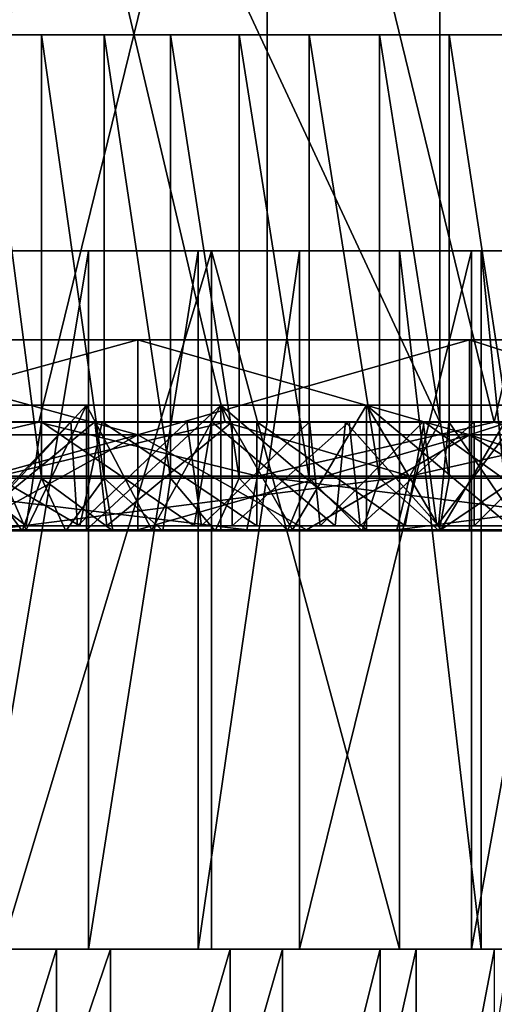
# Model space of a CAD drawing. Units: inches. Extents: x -3.34 to 3.34, y -1.3 to 1.3.
# Drawn here: x 0.42 to 0.77, y 0.17 to 0.91 of the extents above; entities that cross this region are included whole.
import ezdxf

# ---------------------------------------------------------------- set-up
doc = ezdxf.new("R2010")
doc.units = ezdxf.units.IN
doc.layers.get('0').update_dxf_attribs({"true_color": 0xc2ced6})

msp = doc.modelspace()

# ---------------------------------------------------------------- linework, layer by layer
for points in [[(0.26383, 0.60793), (0.43465, 0.60793), (0.605, 1.30323), (0.26383, 0.60793)], [(0.4103, 1.30323), (0.73382, 1.30323), (0.73382, 0.60793), (0.4103, 1.30323)], [(0.73382, 0.60793), (0.57368, 0.60793), (0.4103, 1.30323), (0.73382, 0.60793)], [(0.4103, 1.30323), (0.57368, 0.60793), (0.4103, 0.60793), (0.4103, 1.30323)], [(0.43465, 0.60793), (0.605, 0.60793), (0.605, 1.30323), (0.43465, 0.60793)], [(0.94154, 1.30323), (0.605, 1.30323), (0.77419, 0.60793), (0.94154, 1.30323)], [(0.605, 1.30323), (0.605, 0.60793), (0.77419, 0.60793), (0.605, 1.30323)], [(0.89026, 0.60793), (0.73382, 0.60793), (0.73382, 1.30323), (0.89026, 0.60793)], [(0.77419, 0.60793), (0.94154, 0.60793), (0.94154, 1.30323), (0.77419, 0.60793)], [(0.35432, 0.89711), (0.2502, 0.89711), (0.53273, 0.89711), (0.35432, 0.89711)], [(0.2502, 0.89711), (0.3202, 0.89711), (0.53273, 0.89711), (0.2502, 0.89711)], [(0.3202, 0.89711), (0.35432, 0.89711), (0.58404, 0.89711), (0.3202, 0.89711)], [(0.58404, 0.89711), (0.53273, 0.89711), (0.3202, 0.89711), (0.58404, 0.89711)], [(0.43651, 0.89711), (0.35432, 0.89711), (0.39329, 0.89711), (0.43651, 0.89711)], [(0.35432, 0.89711), (0.48326, 0.89711), (0.58404, 0.89711), (0.35432, 0.89711)], [(0.43651, 0.89711), (0.48326, 0.89711), (0.35432, 0.89711), (0.43651, 0.89711)], [(0.43651, 0.89711), (0.39329, 0.89711), (0.35432, 0.89711), (0.43651, 0.89711)], [(0.35432, 0.89711), (0.53273, 0.89711), (0.43651, 0.89711), (0.35432, 0.89711)], [(0.39329, 0.89711), (0.43651, 0.89711), (0.43651, 0.56632), (0.39329, 0.89711)], [(0.43651, 0.56632), (0.39329, 0.56632), (0.39329, 0.89711), (0.43651, 0.56632)], [(0.39329, 0.89711), (0.39329, 0.56632), (0.43651, 0.56632), (0.39329, 0.89711)], [(0.39329, 0.89711), (0.43651, 0.56632), (0.43651, 0.89711), (0.39329, 0.89711)], [(0.43651, 0.89711), (0.48326, 0.56632), (0.43651, 0.56632), (0.43651, 0.89711)], [(0.43651, 0.89711), (0.48326, 0.89711), (0.48326, 0.56632), (0.43651, 0.89711)], [(0.43651, 0.89711), (0.43651, 0.56632), (0.48326, 0.56632), (0.43651, 0.89711)], [(0.48326, 0.89711), (0.43651, 0.89711), (0.48326, 0.56632), (0.48326, 0.89711)], [(0.43651, 0.89711), (0.53273, 0.89711), (0.48326, 0.89711), (0.43651, 0.89711)], [(0.48326, 0.89711), (0.53273, 0.56632), (0.48326, 0.56632), (0.48326, 0.89711)], [(0.48326, 0.89711), (0.53273, 0.89711), (0.53273, 0.56632), (0.48326, 0.89711)], [(0.48326, 0.89711), (0.48326, 0.56632), (0.53273, 0.56632), (0.48326, 0.89711)], [(0.53273, 0.89711), (0.48326, 0.89711), (0.53273, 0.56632), (0.53273, 0.89711)], [(0.48326, 0.89711), (0.53273, 0.89711), (0.58404, 0.89711), (0.48326, 0.89711)], [(0.53273, 0.89711), (0.58404, 0.56632), (0.53273, 0.56632), (0.53273, 0.89711)], [(0.58404, 0.89711), (0.58404, 0.56632), (0.53273, 0.89711), (0.58404, 0.89711)], [(0.53273, 0.89711), (0.53273, 0.56632), (0.58404, 0.56632), (0.53273, 0.89711)], [(0.53273, 0.89711), (0.58404, 0.56632), (0.58404, 0.89711), (0.53273, 0.89711)], [(0.58404, 0.89711), (0.53273, 0.89711), (0.58404, 0.89711), (0.58404, 0.89711)], [(0.58404, 0.89711), (0.63634, 0.56632), (0.58404, 0.56632), (0.58404, 0.89711)], [(0.58404, 0.89711), (0.63634, 0.89711), (0.63634, 0.56632), (0.58404, 0.89711)], [(0.58404, 0.89711), (0.58404, 0.56632), (0.63634, 0.56632), (0.58404, 0.89711)], [(0.63634, 0.89711), (0.58404, 0.89711), (0.63634, 0.56632), (0.63634, 0.89711)], [(0.58404, 0.89711), (0.63634, 0.89711), (0.7406, 0.89711), (0.58404, 0.89711)], [(0.58404, 0.89711), (0.58404, 0.89711), (0.99828, 0.89711), (0.58404, 0.89711)], [(0.58404, 0.89711), (0.7406, 0.89711), (0.84172, 0.89711), (0.58404, 0.89711)], [(0.68878, 0.89711), (0.63634, 0.89711), (0.58404, 0.89711), (0.68878, 0.89711)], [(0.58404, 0.89711), (0.99828, 0.89711), (0.68878, 0.89711), (0.58404, 0.89711)], [(0.58404, 0.89711), (1.09907, 0.89711), (1.31433, 0.89711), (0.58404, 0.89711)], [(0.99828, 0.89711), (0.58404, 0.89711), (1.31433, 0.89711), (0.99828, 0.89711)], [(1.09907, 0.89711), (0.58404, 0.89711), (0.84172, 0.89711), (1.09907, 0.89711)], [(0.63634, 0.89711), (0.68878, 0.56632), (0.63634, 0.56632), (0.63634, 0.89711)], [(0.63634, 0.89711), (0.68878, 0.89711), (0.68878, 0.56632), (0.63634, 0.89711)], [(0.63634, 0.89711), (0.63634, 0.56632), (0.68878, 0.56632), (0.63634, 0.89711)], [(0.68878, 0.89711), (0.63634, 0.89711), (0.68878, 0.56632), (0.68878, 0.89711)], [(0.7406, 0.89711), (0.63634, 0.89711), (0.68878, 0.89711), (0.7406, 0.89711)], [(0.68878, 0.89711), (0.7406, 0.56632), (0.68878, 0.56632), (0.68878, 0.89711)], [(0.7406, 0.89711), (0.7406, 0.56632), (0.68878, 0.89711), (0.7406, 0.89711)], [(0.68878, 0.89711), (0.68878, 0.56632), (0.7406, 0.56632), (0.68878, 0.89711)], [(0.68878, 0.89711), (0.7406, 0.56632), (0.7406, 0.89711), (0.68878, 0.89711)], [(0.7406, 0.89711), (0.68878, 0.89711), (0.79116, 0.89711), (0.7406, 0.89711)], [(0.79116, 0.89711), (0.68878, 0.89711), (0.84172, 0.89711), (0.79116, 0.89711)], [(0.84172, 0.89711), (0.68878, 0.89711), (0.99828, 0.89711), (0.84172, 0.89711)], [(0.7406, 0.89711), (0.79116, 0.56632), (0.7406, 0.56632), (0.7406, 0.89711)], [(0.7406, 0.89711), (0.79116, 0.89711), (0.79116, 0.56632), (0.7406, 0.89711)], [(0.7406, 0.89711), (0.7406, 0.56632), (0.79116, 0.56632), (0.7406, 0.89711)], [(0.79116, 0.89711), (0.7406, 0.89711), (0.79116, 0.56632), (0.79116, 0.89711)], [(0.79116, 0.89711), (0.84172, 0.89711), (0.7406, 0.89711), (0.79116, 0.89711)], [(0.10862, 0.73593), (0.56333, 0.73593), (-0.07388, 0.73593), (0.10862, 0.73593)], [(-0.07388, 0.73593), (0.56333, 0.73593), (0.40699, 0.73593), (-0.07388, 0.73593)], [(0.10862, 0.73593), (0.29434, 0.73593), (0.56333, 0.73593), (0.10862, 0.73593)], [(0.3848, 0.73593), (0.76447, 0.73593), (0.29434, 0.73593), (0.3848, 0.73593)], [(0.56333, 0.73593), (0.29434, 0.73593), (0.70367, 0.73593), (0.56333, 0.73593)], [(0.76447, 0.73593), (0.70367, 0.73593), (0.29434, 0.73593), (0.76447, 0.73593)], [(0.76447, 0.73593), (0.3848, 0.73593), (0.47164, 0.73593), (0.76447, 0.73593)], [(0.3848, 0.21464), (0.47164, 0.21464), (0.47164, 0.73593), (0.3848, 0.21464)], [(0.47164, 0.73593), (0.3848, 0.73593), (0.3848, 0.21464), (0.47164, 0.73593)], [(0.40699, 0.21464), (0.40699, 0.73593), (0.56333, 0.73593), (0.40699, 0.21464)], [(0.56333, 0.73593), (0.56333, 0.21464), (0.40699, 0.21464), (0.56333, 0.73593)], [(0.55345, 0.73593), (0.86169, 0.73593), (0.47164, 0.73593), (0.55345, 0.73593)], [(0.47164, 0.73593), (0.81744, 0.73593), (0.76447, 0.73593), (0.47164, 0.73593)], [(0.47164, 0.73593), (0.86169, 0.73593), (0.81744, 0.73593), (0.47164, 0.73593)], [(0.47164, 0.21464), (0.55345, 0.21464), (0.55345, 0.73593), (0.47164, 0.21464)], [(0.55345, 0.73593), (0.47164, 0.73593), (0.47164, 0.21464), (0.55345, 0.73593)], [(0.86169, 0.73593), (0.55345, 0.73593), (0.62896, 0.73593), (0.86169, 0.73593)], [(0.55345, 0.21464), (0.62896, 0.21464), (0.62896, 0.73593), (0.55345, 0.21464)], [(0.62896, 0.73593), (0.55345, 0.73593), (0.55345, 0.21464), (0.62896, 0.73593)], [(0.70367, 0.21464), (0.56333, 0.21464), (0.56333, 0.73593), (0.70367, 0.21464)], [(0.56333, 0.73593), (0.70367, 0.73593), (0.70367, 0.21464), (0.56333, 0.73593)], [(0.75722, 0.73593), (0.93723, 0.73593), (0.62896, 0.73593), (0.75722, 0.73593)], [(0.62896, 0.73593), (0.89657, 0.73593), (0.86169, 0.73593), (0.62896, 0.73593)], [(0.89657, 0.73593), (0.62896, 0.73593), (0.93723, 0.73593), (0.89657, 0.73593)], [(0.62896, 0.21464), (0.75722, 0.21464), (0.75722, 0.73593), (0.62896, 0.21464)], [(0.75722, 0.73593), (0.62896, 0.73593), (0.62896, 0.21464), (0.75722, 0.73593)], [(0.76447, 0.21464), (0.70367, 0.21464), (0.70367, 0.73593), (0.76447, 0.21464)], [(0.70367, 0.73593), (0.76447, 0.73593), (0.76447, 0.21464), (0.70367, 0.73593)], [(0.75722, 0.73593), (0.85145, 0.73593), (0.93723, 0.73593), (0.75722, 0.73593)], [(0.75722, 0.21464), (0.85145, 0.21464), (0.85145, 0.73593), (0.75722, 0.21464)], [(0.85145, 0.73593), (0.75722, 0.73593), (0.75722, 0.21464), (0.85145, 0.73593)], [(0.81744, 0.21464), (0.76447, 0.21464), (0.76447, 0.73593), (0.81744, 0.21464)], [(0.76447, 0.73593), (0.81744, 0.73593), (0.81744, 0.21464), (0.76447, 0.73593)], [(1.28449, 0.66947), (-1.15678, 0.66947), (0.50837, 0.66947), (1.28449, 0.66947)], [(0.50837, 0.66947), (-1.15678, 0.66947), (0.25118, 0.66947), (0.50837, 0.66947)], [(-1.15678, 0.66947), (1.28449, 0.66947), (-0.97731, 0.66947), (-1.15678, 0.66947)], [(-0.97731, 0.66947), (1.28449, 0.66947), (1.15627, 0.66947), (-0.97731, 0.66947)], [(1.15627, 0.66947), (0.9768, 0.66947), (-0.97731, 0.66947), (1.15627, 0.66947)], [(0.9768, 0.66947), (-0.75637, 0.66947), (-0.97731, 0.66947), (0.9768, 0.66947)], [(-0.75637, 0.66947), (0.75586, 0.66947), (0.50836, 0.66947), (-0.75637, 0.66947)], [(0.75586, 0.66947), (-0.75637, 0.66947), (0.9768, 0.66947), (0.75586, 0.66947)], [(-0.50887, 0.66947), (-0.75637, 0.66947), (0.50836, 0.66947), (-0.50887, 0.66947)], [(0.50836, 0.66947), (0.25118, 0.66947), (-0.50887, 0.66947), (0.50836, 0.66947)], [(0.50837, 0.66947), (0.25118, 0.66947), (0.25118, 0.59855), (0.50837, 0.66947)], [(0.25118, 0.59855), (0.50837, 0.59855), (0.50837, 0.66947), (0.25118, 0.59855)], [(0.25118, 0.66947), (0.50836, 0.66947), (0.50836, 0.59855), (0.25118, 0.66947)], [(0.50836, 0.59855), (0.25118, 0.59855), (0.25118, 0.66947), (0.50836, 0.59855)], [(0.50836, 0.66947), (0.75586, 0.66947), (0.75586, 0.59855), (0.50836, 0.66947)], [(0.75586, 0.59855), (0.50836, 0.59855), (0.50836, 0.66947), (0.75586, 0.59855)], [(0.75586, 0.66947), (0.50837, 0.66947), (0.50837, 0.59855), (0.75586, 0.66947)], [(0.50837, 0.59855), (0.75586, 0.59855), (0.75586, 0.66947), (0.50837, 0.59855)], [(1.28449, 0.66947), (0.50837, 0.66947), (0.75586, 0.66947), (1.28449, 0.66947)], [(0.9768, 0.66947), (0.75586, 0.66947), (0.75586, 0.59855), (0.9768, 0.66947)], [(0.75586, 0.59855), (0.9768, 0.59855), (0.9768, 0.66947), (0.75586, 0.59855)], [(0.75586, 0.66947), (0.9768, 0.66947), (0.9768, 0.59855), (0.75586, 0.66947)], [(0.9768, 0.59855), (0.75586, 0.59855), (0.75586, 0.66947), (0.9768, 0.59855)], [(0.9768, 0.66947), (1.28449, 0.66947), (0.75586, 0.66947), (0.9768, 0.66947)], [(0.57027, 0.62066), (0.67891, 0.62066), (0.21628, 0.62066), (0.57027, 0.62066)], [(0.21628, 0.62066), (0.47022, 0.62066), (0.57027, 0.62066), (0.21628, 0.62066)], [(0.21628, 0.62066), (0.38423, 0.62066), (0.47022, 0.62066), (0.21628, 0.62066)], [(1.36314, 0.62066), (0.78971, 0.62066), (0.21628, 0.62066), (1.36314, 0.62066)], [(0.38423, 0.62066), (0.21628, 0.62066), (0.47022, 0.62066), (0.38423, 0.62066)], [(0.47022, 0.62066), (0.21628, 0.62066), (0.57027, 0.62066), (0.47022, 0.62066)], [(0.21628, 0.62066), (0.67891, 0.62066), (0.57027, 0.62066), (0.21628, 0.62066)], [(0.67891, 0.62066), (0.21628, 0.62066), (0.78971, 0.62066), (0.67891, 0.62066)], [(0.78971, 0.62066), (0.21628, 0.62066), (0.67891, 0.62066), (0.78971, 0.62066)], [(0.78971, 0.62066), (1.36314, 0.62066), (0.21628, 0.62066), (0.78971, 0.62066)], [(0.38423, 0.62066), (0.38423, 0.52763), (0.42519, 0.52763), (0.38423, 0.62066)], [(0.42519, 0.52763), (0.47022, 0.62066), (0.38423, 0.62066), (0.42519, 0.52763)], [(0.47022, 0.62066), (0.42519, 0.52763), (0.38423, 0.52763), (0.47022, 0.62066)], [(0.38423, 0.52763), (0.38423, 0.62066), (0.47022, 0.62066), (0.38423, 0.52763)], [(0.47022, 0.62066), (0.42519, 0.52763), (0.47022, 0.52763), (0.47022, 0.62066)], [(0.42519, 0.52763), (0.47022, 0.62066), (0.47022, 0.52763), (0.42519, 0.52763)], [(0.47022, 0.62066), (0.47022, 0.52763), (0.51879, 0.52763), (0.47022, 0.62066)], [(0.51879, 0.52763), (0.57027, 0.62066), (0.47022, 0.62066), (0.51879, 0.52763)], [(0.57027, 0.62066), (0.51879, 0.52763), (0.47022, 0.52763), (0.57027, 0.62066)], [(0.47022, 0.52763), (0.47022, 0.62066), (0.57027, 0.62066), (0.47022, 0.52763)], [(0.57027, 0.62066), (0.51879, 0.52763), (0.57027, 0.52763), (0.57027, 0.62066)], [(0.57027, 0.62066), (0.57027, 0.52763), (0.51879, 0.52763), (0.57027, 0.62066)], [(0.57027, 0.62066), (0.62391, 0.52763), (0.67891, 0.52763), (0.57027, 0.62066)], [(0.67891, 0.52763), (0.67891, 0.62066), (0.57027, 0.62066), (0.67891, 0.52763)], [(0.57027, 0.62066), (0.57027, 0.52763), (0.62391, 0.52763), (0.57027, 0.62066)], [(0.62391, 0.52763), (0.57027, 0.62066), (0.67891, 0.62066), (0.62391, 0.52763)], [(0.57027, 0.52763), (0.57027, 0.62066), (0.62391, 0.52763), (0.57027, 0.52763)], [(0.67891, 0.62066), (0.67891, 0.52763), (0.62391, 0.52763), (0.67891, 0.62066)], [(0.67891, 0.62066), (0.73445, 0.52763), (0.78971, 0.52763), (0.67891, 0.62066)], [(0.78971, 0.52763), (0.78971, 0.62066), (0.67891, 0.62066), (0.78971, 0.52763)], [(0.67891, 0.62066), (0.67891, 0.52763), (0.73445, 0.52763), (0.67891, 0.62066)], [(0.73445, 0.52763), (0.67891, 0.62066), (0.78971, 0.62066), (0.73445, 0.52763)], [(0.67891, 0.62066), (0.73445, 0.52763), (0.67891, 0.52763), (0.67891, 0.62066)], [(0.78971, 0.62066), (0.78971, 0.52763), (0.73445, 0.52763), (0.78971, 0.62066)], [(0.26031, 0.56778), (0.43465, 0.60793), (0.26383, 0.60793), (0.26031, 0.56778)], [(0.43465, 0.60793), (0.26031, 0.56778), (0.59782, 0.56778), (0.43465, 0.60793)], [(0.48182, 0.60826), (0.33242, 0.60827), (0.26389, 0.60827), (0.48182, 0.60826)], [(0.26389, 0.60827), (0.37784, 0.60827), (0.48182, 0.60826), (0.26389, 0.60827)], [(0.42517, 0.53069), (0.31909, 0.5307), (0.32528, 0.60827), (0.42517, 0.53069)], [(0.46515, 0.53069), (0.3238, 0.53069), (0.33242, 0.60827), (0.46515, 0.53069)], [(0.32528, 0.60827), (0.43659, 0.60827), (0.42517, 0.53069), (0.32528, 0.60827)], [(0.38222, 0.60827), (0.47634, 0.60827), (0.32528, 0.60827), (0.38222, 0.60827)], [(0.43659, 0.60827), (0.32528, 0.60827), (0.47634, 0.60827), (0.43659, 0.60827)], [(0.33242, 0.60827), (0.48182, 0.60826), (0.46515, 0.53069), (0.33242, 0.60827)], [(0.45845, 0.60827), (0.37784, 0.60827), (0.38394, 0.5307), (0.45845, 0.60827)], [(0.59711, 0.60827), (0.37784, 0.60827), (0.45845, 0.60827), (0.59711, 0.60827)], [(0.59711, 0.60827), (0.48182, 0.60826), (0.37784, 0.60827), (0.59711, 0.60827)], [(0.38222, 0.53069), (0.48521, 0.5307), (0.47634, 0.60827), (0.38222, 0.53069)], [(0.47634, 0.60827), (0.38222, 0.60827), (0.38222, 0.53069), (0.47634, 0.60827)], [(0.38394, 0.5307), (0.46351, 0.53069), (0.45845, 0.60827), (0.38394, 0.5307)], [(0.40482, 0.56778), (0.4103, 0.60793), (0.57368, 0.60793), (0.40482, 0.56778)], [(0.57368, 0.60793), (0.71126, 0.56778), (0.40482, 0.56778), (0.57368, 0.60793)], [(0.55059, 0.53069), (0.42517, 0.53069), (0.43659, 0.60827), (0.55059, 0.53069)], [(0.59782, 0.56778), (0.605, 0.60793), (0.43465, 0.60793), (0.59782, 0.56778)], [(0.43659, 0.60827), (0.56369, 0.60827), (0.55059, 0.53069), (0.43659, 0.60827)], [(0.47634, 0.60827), (0.57877, 0.60827), (0.43659, 0.60827), (0.47634, 0.60827)], [(0.43659, 0.60827), (0.57877, 0.60827), (0.66605, 0.60827), (0.43659, 0.60827)], [(0.56369, 0.60827), (0.43659, 0.60827), (0.66605, 0.60827), (0.56369, 0.60827)], [(0.54499, 0.60827), (0.45845, 0.60827), (0.46351, 0.53069), (0.54499, 0.60827)], [(0.72209, 0.60827), (0.45845, 0.60827), (0.54499, 0.60827), (0.72209, 0.60827)], [(0.45845, 0.60827), (0.72209, 0.60827), (0.59711, 0.60827), (0.45845, 0.60827)], [(0.46351, 0.53069), (0.55582, 0.5307), (0.54499, 0.60827), (0.46351, 0.53069)], [(0.59711, 0.53069), (0.46515, 0.53069), (0.48182, 0.60826), (0.59711, 0.53069)], [(0.57877, 0.60827), (0.47634, 0.60827), (0.48521, 0.5307), (0.57877, 0.60827)], [(0.48182, 0.60826), (0.59711, 0.60827), (0.59711, 0.53069), (0.48182, 0.60826)], [(0.48521, 0.5307), (0.57877, 0.53069), (0.57877, 0.60827), (0.48521, 0.5307)], [(0.63656, 0.60827), (0.54499, 0.60827), (0.55582, 0.5307), (0.63656, 0.60827)], [(0.54499, 0.60827), (0.83691, 0.60827), (0.72209, 0.60827), (0.54499, 0.60827)], [(0.54499, 0.60827), (0.63656, 0.60827), (0.90588, 0.60827), (0.54499, 0.60827)], [(0.90588, 0.60827), (0.83691, 0.60827), (0.54499, 0.60827), (0.90588, 0.60827)], [(0.6556, 0.53069), (0.55059, 0.53069), (0.56369, 0.60827), (0.6556, 0.53069)], [(0.55582, 0.5307), (0.6444, 0.53069), (0.63656, 0.60827), (0.55582, 0.5307)], [(0.56369, 0.60827), (0.66342, 0.60827), (0.6556, 0.53069), (0.56369, 0.60827)], [(0.91863, 0.60827), (0.66342, 0.60827), (0.56369, 0.60827), (0.91863, 0.60827)], [(0.56369, 0.60827), (0.83711, 0.60827), (0.91863, 0.60827), (0.56369, 0.60827)], [(0.56369, 0.60827), (0.75936, 0.60827), (0.83711, 0.60827), (0.56369, 0.60827)], [(0.66605, 0.60827), (0.75936, 0.60827), (0.56369, 0.60827), (0.66605, 0.60827)], [(0.71126, 0.56778), (0.57368, 0.60793), (0.73382, 0.60793), (0.71126, 0.56778)], [(0.57877, 0.53069), (0.67425, 0.5307), (0.66605, 0.60827), (0.57877, 0.53069)], [(0.66605, 0.60827), (0.57877, 0.60827), (0.57877, 0.53069), (0.66605, 0.60827)], [(0.70793, 0.5307), (0.59711, 0.53069), (0.59711, 0.60827), (0.70793, 0.5307)], [(0.59711, 0.60827), (0.72209, 0.60827), (0.70793, 0.5307), (0.59711, 0.60827)], [(0.59782, 0.56778), (0.77419, 0.60793), (0.605, 0.60793), (0.59782, 0.56778)], [(0.59782, 0.56778), (0.92898, 0.56778), (0.77419, 0.60793), (0.59782, 0.56778)], [(0.72129, 0.60827), (0.63656, 0.60827), (0.6444, 0.53069), (0.72129, 0.60827)], [(0.98148, 0.60827), (0.63656, 0.60827), (0.72129, 0.60827), (0.98148, 0.60827)], [(0.63656, 0.60827), (0.98148, 0.60827), (0.90588, 0.60827), (0.63656, 0.60827)], [(0.6444, 0.53069), (0.73148, 0.5307), (0.72129, 0.60827), (0.6444, 0.53069)], [(0.73272, 0.5307), (0.6556, 0.53069), (0.66342, 0.60827), (0.73272, 0.5307)], [(0.66342, 0.60827), (0.74055, 0.60827), (0.73272, 0.5307), (0.66342, 0.60827)], [(0.91863, 0.60827), (0.985, 0.60827), (0.66342, 0.60827), (0.91863, 0.60827)], [(0.74055, 0.60827), (0.66342, 0.60827), (0.985, 0.60827), (0.74055, 0.60827)], [(0.75936, 0.60827), (0.66605, 0.60827), (0.67425, 0.5307), (0.75936, 0.60827)], [(0.67425, 0.5307), (0.75936, 0.53069), (0.75936, 0.60827), (0.67425, 0.5307)], [(0.83019, 0.5307), (0.70793, 0.5307), (0.72209, 0.60827), (0.83019, 0.5307)], [(0.71126, 0.56778), (0.73382, 0.60793), (0.89026, 0.60793), (0.71126, 0.56778)], [(1.01139, 0.56778), (0.71126, 0.56778), (0.89026, 0.60793), (1.01139, 0.56778)], [(0.78985, 0.60827), (0.72129, 0.60827), (0.73148, 0.5307), (0.78985, 0.60827)], [(0.72129, 0.60827), (0.78985, 0.60827), (1.16242, 0.60827), (0.72129, 0.60827)], [(1.16242, 0.60827), (1.10987, 0.60827), (0.72129, 0.60827), (1.16242, 0.60827)], [(0.72129, 0.60827), (1.10987, 0.60827), (1.04371, 0.60827), (0.72129, 0.60827)], [(0.72129, 0.60827), (1.04371, 0.60827), (0.98148, 0.60827), (0.72129, 0.60827)], [(0.72209, 0.60827), (0.83691, 0.60827), (0.83019, 0.5307), (0.72209, 0.60827)], [(0.73148, 0.5307), (0.7931, 0.53069), (0.78985, 0.60827), (0.73148, 0.5307)], [(0.79346, 0.53069), (0.73272, 0.5307), (0.74055, 0.60827), (0.79346, 0.53069)], [(0.74055, 0.60827), (0.7965, 0.60827), (0.79346, 0.53069), (0.74055, 0.60827)], [(0.7965, 0.60827), (0.74055, 0.60827), (1.08107, 0.60827), (0.7965, 0.60827)], [(0.985, 0.60827), (1.08107, 0.60827), (0.74055, 0.60827), (0.985, 0.60827)], [(0.75936, 0.53069), (0.84437, 0.5307), (0.83711, 0.60827), (0.75936, 0.53069)], [(0.83711, 0.60827), (0.75936, 0.60827), (0.75936, 0.53069), (0.83711, 0.60827)], [(0.92898, 0.56778), (0.94154, 0.60793), (0.77419, 0.60793), (0.92898, 0.56778)], [(0.37995, 0.52763), (0.50837, 0.59855), (0.25118, 0.59855), (0.37995, 0.52763)], [(0.50836, 0.59855), (0.37995, 0.52763), (0.25118, 0.52763), (0.50836, 0.59855)], [(0.25118, 0.52763), (0.25118, 0.59855), (0.50836, 0.59855), (0.25118, 0.52763)], [(0.50837, 0.52763), (0.50837, 0.59855), (0.37995, 0.52763), (0.50837, 0.52763)], [(0.50836, 0.52763), (0.37995, 0.52763), (0.50836, 0.59855), (0.50836, 0.52763)], [(0.75586, 0.59855), (0.63438, 0.52763), (0.50836, 0.52763), (0.75586, 0.59855)], [(0.50836, 0.52763), (0.50836, 0.59855), (0.75586, 0.59855), (0.50836, 0.52763)], [(0.50837, 0.59855), (0.50837, 0.52763), (0.63438, 0.52763), (0.50837, 0.59855)], [(0.63438, 0.52763), (0.75586, 0.59855), (0.50837, 0.59855), (0.63438, 0.52763)], [(0.75586, 0.52763), (0.75586, 0.59855), (0.63438, 0.52763), (0.75586, 0.52763)], [(0.75586, 0.52763), (0.63438, 0.52763), (0.75586, 0.59855), (0.75586, 0.52763)], [(0.75586, 0.59855), (0.87067, 0.52763), (0.9768, 0.52763), (0.75586, 0.59855)], [(0.9768, 0.52763), (0.9768, 0.59855), (0.75586, 0.59855), (0.9768, 0.52763)], [(0.75586, 0.59855), (0.75586, 0.52763), (0.87067, 0.52763), (0.75586, 0.59855)], [(0.87067, 0.52763), (0.75586, 0.59855), (0.9768, 0.59855), (0.87067, 0.52763)], [(0.75586, 0.52763), (0.75586, 0.59855), (0.87067, 0.52763), (0.75586, 0.52763)], [(0.26031, 0.56778), (0.25679, 0.52763), (0.58974, 0.52763), (0.26031, 0.56778)], [(0.58974, 0.52763), (0.59782, 0.56778), (0.26031, 0.56778), (0.58974, 0.52763)], [(0.39225, 0.52695), (0.39329, 0.56632), (0.42221, 0.52695), (0.39225, 0.52695)], [(0.4222, 0.52695), (0.39329, 0.56632), (0.39225, 0.52695), (0.4222, 0.52695)], [(0.42221, 0.52695), (0.39329, 0.56632), (0.43651, 0.56632), (0.42221, 0.52695)], [(0.4222, 0.52695), (0.43651, 0.56632), (0.39329, 0.56632), (0.4222, 0.52695)], [(0.71126, 0.56778), (0.70164, 0.52763), (0.39935, 0.52763), (0.71126, 0.56778)], [(0.39935, 0.52763), (0.40482, 0.56778), (0.71126, 0.56778), (0.39935, 0.52763)], [(0.4222, 0.52695), (0.45484, 0.52695), (0.43651, 0.56632), (0.4222, 0.52695)], [(0.43651, 0.56632), (0.45484, 0.52695), (0.42221, 0.52695), (0.43651, 0.56632)], [(0.45484, 0.52695), (0.43651, 0.56632), (0.48326, 0.56632), (0.45484, 0.52695)], [(0.43651, 0.56632), (0.45484, 0.52695), (0.4899, 0.52695), (0.43651, 0.56632)], [(0.4899, 0.52695), (0.48326, 0.56632), (0.43651, 0.56632), (0.4899, 0.52695)], [(0.48326, 0.56632), (0.4899, 0.52695), (0.45484, 0.52695), (0.48326, 0.56632)], [(0.52712, 0.52695), (0.48326, 0.56632), (0.53273, 0.56632), (0.52712, 0.52695)], [(0.4899, 0.52695), (0.48326, 0.56632), (0.52712, 0.52695), (0.4899, 0.52695)], [(0.52712, 0.52695), (0.53273, 0.56632), (0.48326, 0.56632), (0.52712, 0.52695)], [(0.52712, 0.52695), (0.48326, 0.56632), (0.4899, 0.52695), (0.52712, 0.52695)], [(0.56624, 0.52695), (0.52712, 0.52695), (0.53273, 0.56632), (0.56624, 0.52695)], [(0.52712, 0.52695), (0.56624, 0.52695), (0.53273, 0.56632), (0.52712, 0.52695)], [(0.56624, 0.52695), (0.53273, 0.56632), (0.58404, 0.56632), (0.56624, 0.52695)], [(0.56624, 0.52695), (0.58404, 0.56632), (0.53273, 0.56632), (0.56624, 0.52695)], [(0.56624, 0.52695), (0.58404, 0.56632), (0.61998, 0.52695), (0.56624, 0.52695)], [(0.61998, 0.52695), (0.58404, 0.56632), (0.56624, 0.52695), (0.61998, 0.52695)], [(0.61998, 0.52695), (0.58404, 0.56632), (0.63634, 0.56632), (0.61998, 0.52695)], [(0.61998, 0.52695), (0.63634, 0.56632), (0.58404, 0.56632), (0.61998, 0.52695)], [(0.59782, 0.56778), (0.58974, 0.52763), (0.91642, 0.52763), (0.59782, 0.56778)], [(0.91642, 0.52763), (0.92898, 0.56778), (0.59782, 0.56778), (0.91642, 0.52763)], [(0.61998, 0.52695), (0.63634, 0.56632), (0.67585, 0.52695), (0.61998, 0.52695)], [(0.67585, 0.52695), (0.63634, 0.56632), (0.61998, 0.52695), (0.67585, 0.52695)], [(0.67585, 0.52695), (0.63634, 0.56632), (0.68878, 0.56632), (0.67585, 0.52695)], [(0.67585, 0.52695), (0.68878, 0.56632), (0.63634, 0.56632), (0.67585, 0.52695)], [(0.73315, 0.52695), (0.67585, 0.52695), (0.68878, 0.56632), (0.73315, 0.52695)], [(0.67585, 0.52695), (0.73315, 0.52695), (0.68878, 0.56632), (0.67585, 0.52695)], [(0.73315, 0.52695), (0.68878, 0.56632), (0.7406, 0.56632), (0.73315, 0.52695)], [(0.73315, 0.52695), (0.7406, 0.56632), (0.68878, 0.56632), (0.73315, 0.52695)], [(1.01139, 0.56778), (0.99771, 0.52763), (0.70164, 0.52763), (1.01139, 0.56778)], [(0.70164, 0.52763), (0.71126, 0.56778), (1.01139, 0.56778), (0.70164, 0.52763)], [(0.73315, 0.52695), (0.7406, 0.56632), (0.79116, 0.56632), (0.73315, 0.52695)], [(0.73315, 0.52695), (0.79116, 0.56632), (0.79116, 0.52695), (0.73315, 0.52695)], [(0.73315, 0.52695), (0.79116, 0.56632), (0.7406, 0.56632), (0.73315, 0.52695)], [(0.79116, 0.52695), (0.79116, 0.56632), (0.73315, 0.52695), (0.79116, 0.52695)], [(0.38394, 0.5307), (0.27604, 0.53069), (0.46515, 0.53069), (0.38394, 0.5307)], [(0.3238, 0.53069), (0.46515, 0.53069), (0.27604, 0.53069), (0.3238, 0.53069)], [(0.31909, 0.5307), (0.48521, 0.5307), (0.38222, 0.53069), (0.31909, 0.5307)], [(0.48521, 0.5307), (0.31909, 0.5307), (0.42517, 0.53069), (0.48521, 0.5307)], [(0.46515, 0.53069), (0.59711, 0.53069), (0.38394, 0.5307), (0.46515, 0.53069)], [(0.46351, 0.53069), (0.38394, 0.5307), (0.59711, 0.53069), (0.46351, 0.53069)], [(0.42517, 0.53069), (0.57877, 0.53069), (0.48521, 0.5307), (0.42517, 0.53069)], [(0.42517, 0.53069), (0.67425, 0.5307), (0.57877, 0.53069), (0.42517, 0.53069)], [(0.67425, 0.5307), (0.42517, 0.53069), (0.55059, 0.53069), (0.67425, 0.5307)], [(0.55582, 0.5307), (0.46351, 0.53069), (0.70793, 0.5307), (0.55582, 0.5307)], [(0.59711, 0.53069), (0.70793, 0.5307), (0.46351, 0.53069), (0.59711, 0.53069)], [(0.55059, 0.53069), (0.6556, 0.53069), (0.91863, 0.53069), (0.55059, 0.53069)], [(0.91863, 0.53069), (0.84437, 0.5307), (0.55059, 0.53069), (0.91863, 0.53069)], [(0.55059, 0.53069), (0.84437, 0.5307), (0.75936, 0.53069), (0.55059, 0.53069)], [(0.55059, 0.53069), (0.75936, 0.53069), (0.67425, 0.5307), (0.55059, 0.53069)], [(0.70793, 0.5307), (0.83019, 0.5307), (0.55582, 0.5307), (0.70793, 0.5307)], [(0.90588, 0.53069), (0.6444, 0.53069), (0.55582, 0.5307), (0.90588, 0.53069)], [(0.55582, 0.5307), (0.83019, 0.5307), (0.90588, 0.53069), (0.55582, 0.5307)], [(0.73148, 0.5307), (0.6444, 0.53069), (0.97537, 0.5307), (0.73148, 0.5307)], [(0.6444, 0.53069), (0.90588, 0.53069), (0.97537, 0.5307), (0.6444, 0.53069)], [(0.91863, 0.53069), (0.6556, 0.53069), (0.99116, 0.5307), (0.91863, 0.53069)], [(0.99116, 0.5307), (0.6556, 0.53069), (0.73272, 0.5307), (0.99116, 0.5307)], [(1.16242, 0.53069), (0.7931, 0.53069), (0.73148, 0.5307), (1.16242, 0.53069)], [(0.73148, 0.5307), (1.10466, 0.5307), (1.16242, 0.53069), (0.73148, 0.5307)], [(0.73148, 0.5307), (1.04371, 0.53069), (1.10466, 0.5307), (0.73148, 0.5307)], [(0.97537, 0.5307), (1.04371, 0.53069), (0.73148, 0.5307), (0.97537, 0.5307)], [(1.09189, 0.5307), (0.73272, 0.5307), (0.79346, 0.53069), (1.09189, 0.5307)], [(0.73272, 0.5307), (1.09189, 0.5307), (0.99116, 0.5307), (0.73272, 0.5307)], [(-0.01052, 0.52763), (0.57237, 0.52763), (0.65093, 0.52763), (-0.01052, 0.52763)], [(0.65093, 0.52763), (-0.00025, 0.52763), (-0.01052, 0.52763), (0.65093, 0.52763)], [(0.57237, 0.52763), (-0.01052, 0.52763), (0.47022, 0.52763), (0.57237, 0.52763)], [(-0.01052, 0.52763), (0.42519, 0.52763), (0.47022, 0.52763), (-0.01052, 0.52763)], [(0.42519, 0.52763), (-0.01052, 0.52763), (0.38423, 0.52763), (0.42519, 0.52763)], [(-0.00025, 0.52763), (0.65093, 0.52763), (0.25679, 0.52763), (-0.00025, 0.52763)], [(0.25118, 0.52763), (0.47022, 0.52763), (0.42519, 0.52763), (0.25118, 0.52763)], [(0.38423, 0.52763), (0.25118, 0.52763), (0.42519, 0.52763), (0.38423, 0.52763)], [(0.25118, 0.52763), (0.37995, 0.52763), (0.47022, 0.52763), (0.25118, 0.52763)], [(0.65093, 0.52763), (0.58974, 0.52763), (0.25679, 0.52763), (0.65093, 0.52763)], [(0.37995, 0.52763), (0.57027, 0.52763), (0.51879, 0.52763), (0.37995, 0.52763)], [(0.37995, 0.52763), (0.51879, 0.52763), (0.47022, 0.52763), (0.37995, 0.52763)], [(0.57027, 0.52763), (0.37995, 0.52763), (0.50836, 0.52763), (0.57027, 0.52763)], [(0.70164, 0.52763), (0.50837, 0.52763), (0.37995, 0.52763), (0.70164, 0.52763)], [(0.39935, 0.52763), (0.70164, 0.52763), (0.37995, 0.52763), (0.39935, 0.52763)], [(0.39225, 0.52695), (0.41847, 0.52695), (0.4222, 0.52695), (0.39225, 0.52695)], [(0.42221, 0.52695), (0.41847, 0.52695), (0.39225, 0.52695), (0.42221, 0.52695)], [(0.56755, 0.52695), (0.56755, 0.52695), (0.41847, 0.52695), (0.56755, 0.52695)], [(0.41847, 0.52695), (0.41847, 0.52695), (0.56755, 0.52695), (0.41847, 0.52695)], [(0.56755, 0.52695), (0.56755, 0.52695), (0.41847, 0.52695), (0.56755, 0.52695)], [(0.41847, 0.52695), (0.41847, 0.52695), (0.56755, 0.52695), (0.41847, 0.52695)], [(0.56755, 0.52695), (0.56755, 0.52695), (0.41847, 0.52695), (0.56755, 0.52695)], [(0.41847, 0.52695), (0.41847, 0.52695), (0.56755, 0.52695), (0.41847, 0.52695)], [(0.56755, 0.52695), (0.4222, 0.52695), (0.41847, 0.52695), (0.56755, 0.52695)], [(0.56755, 0.52695), (0.41847, 0.52695), (0.42221, 0.52695), (0.56755, 0.52695)], [(0.56755, 0.52695), (0.4222, 0.52695), (0.56755, 0.52695), (0.56755, 0.52695)], [(0.45484, 0.52695), (0.4222, 0.52695), (0.56755, 0.52695), (0.45484, 0.52695)], [(0.56755, 0.52695), (0.42221, 0.52695), (0.45484, 0.52695), (0.56755, 0.52695)], [(0.42221, 0.52695), (0.56755, 0.52695), (0.56755, 0.52695), (0.42221, 0.52695)], [(0.4899, 0.52695), (0.45484, 0.52695), (0.56755, 0.52695), (0.4899, 0.52695)], [(0.4899, 0.52695), (0.56755, 0.52695), (0.45484, 0.52695), (0.4899, 0.52695)], [(0.57237, 0.52763), (0.47022, 0.52763), (0.51879, 0.52763), (0.57237, 0.52763)], [(0.52712, 0.52695), (0.4899, 0.52695), (0.56755, 0.52695), (0.52712, 0.52695)], [(0.56755, 0.52695), (0.4899, 0.52695), (0.52712, 0.52695), (0.56755, 0.52695)], [(0.67891, 0.52763), (0.50836, 0.52763), (0.63438, 0.52763), (0.67891, 0.52763)], [(0.50836, 0.52763), (0.67891, 0.52763), (0.62391, 0.52763), (0.50836, 0.52763)], [(0.62391, 0.52763), (0.57027, 0.52763), (0.50836, 0.52763), (0.62391, 0.52763)], [(0.70164, 0.52763), (0.63438, 0.52763), (0.50837, 0.52763), (0.70164, 0.52763)], [(0.57237, 0.52763), (0.51879, 0.52763), (0.57027, 0.52763), (0.57237, 0.52763)], [(0.56624, 0.52695), (0.52712, 0.52695), (0.56755, 0.52695), (0.56624, 0.52695)], [(0.52712, 0.52695), (0.56624, 0.52695), (0.56755, 0.52695), (0.52712, 0.52695)], [(0.61998, 0.52695), (0.56624, 0.52695), (0.56755, 0.52695), (0.61998, 0.52695)], [(0.56755, 0.52695), (0.56624, 0.52695), (0.61998, 0.52695), (0.56755, 0.52695)], [(0.71662, 0.52695), (0.71662, 0.52695), (0.56755, 0.52695), (0.71662, 0.52695)], [(0.56755, 0.52695), (0.56755, 0.52695), (0.71662, 0.52695), (0.56755, 0.52695)], [(0.71662, 0.52695), (0.71662, 0.52695), (0.56755, 0.52695), (0.71662, 0.52695)], [(0.56755, 0.52695), (0.56755, 0.52695), (0.71662, 0.52695), (0.56755, 0.52695)], [(0.71662, 0.52695), (0.71662, 0.52695), (0.56755, 0.52695), (0.71662, 0.52695)], [(0.56755, 0.52695), (0.56755, 0.52695), (0.71662, 0.52695), (0.56755, 0.52695)], [(0.71662, 0.52695), (0.71662, 0.52695), (0.56755, 0.52695), (0.71662, 0.52695)], [(0.56755, 0.52695), (0.56755, 0.52695), (0.71662, 0.52695), (0.56755, 0.52695)], [(0.71662, 0.52695), (0.71662, 0.52695), (0.56755, 0.52695), (0.71662, 0.52695)], [(0.56755, 0.52695), (0.56755, 0.52695), (0.71662, 0.52695), (0.56755, 0.52695)], [(0.56755, 0.52695), (0.71662, 0.52695), (0.61998, 0.52695), (0.56755, 0.52695)], [(0.71662, 0.52695), (0.56755, 0.52695), (0.61998, 0.52695), (0.71662, 0.52695)], [(0.57027, 0.52763), (0.62391, 0.52763), (0.57237, 0.52763), (0.57027, 0.52763)], [(0.57237, 0.52763), (1.15984, 0.52763), (1.30212, 0.52763), (0.57237, 0.52763)], [(1.30212, 0.52763), (0.65093, 0.52763), (0.57237, 0.52763), (1.30212, 0.52763)], [(0.57237, 0.52763), (0.78971, 0.52763), (0.84497, 0.52763), (0.57237, 0.52763)], [(0.57237, 0.52763), (0.73445, 0.52763), (0.78971, 0.52763), (0.57237, 0.52763)], [(0.73445, 0.52763), (0.57237, 0.52763), (0.67891, 0.52763), (0.73445, 0.52763)], [(1.15984, 0.52763), (0.57237, 0.52763), (0.84497, 0.52763), (1.15984, 0.52763)], [(0.57237, 0.52763), (0.62391, 0.52763), (0.67891, 0.52763), (0.57237, 0.52763)], [(0.58974, 0.52763), (0.65093, 0.52763), (0.91642, 0.52763), (0.58974, 0.52763)], [(0.61998, 0.52695), (0.71662, 0.52695), (0.67585, 0.52695), (0.61998, 0.52695)], [(0.61998, 0.52695), (0.67585, 0.52695), (0.71662, 0.52695), (0.61998, 0.52695)], [(0.63438, 0.52763), (0.73445, 0.52763), (0.67891, 0.52763), (0.63438, 0.52763)], [(0.78971, 0.52763), (0.73445, 0.52763), (0.63438, 0.52763), (0.78971, 0.52763)], [(0.63438, 0.52763), (0.75586, 0.52763), (0.78971, 0.52763), (0.63438, 0.52763)], [(0.63438, 0.52763), (0.99771, 0.52763), (0.75586, 0.52763), (0.63438, 0.52763)], [(0.99771, 0.52763), (0.63438, 0.52763), (0.70164, 0.52763), (0.99771, 0.52763)], [(0.91642, 0.52763), (0.65093, 0.52763), (1.23011, 0.52763), (0.91642, 0.52763)], [(1.30212, 0.52763), (1.23011, 0.52763), (0.65093, 0.52763), (1.30212, 0.52763)], [(0.67585, 0.52695), (0.71662, 0.52695), (0.73315, 0.52695), (0.67585, 0.52695)], [(0.71662, 0.52695), (0.67585, 0.52695), (0.73315, 0.52695), (0.71662, 0.52695)], [(0.8657, 0.52695), (0.8657, 0.52695), (0.71662, 0.52695), (0.8657, 0.52695)], [(0.71662, 0.52695), (0.71662, 0.52695), (0.8657, 0.52695), (0.71662, 0.52695)], [(0.8657, 0.52695), (0.8657, 0.52695), (0.71662, 0.52695), (0.8657, 0.52695)], [(0.71662, 0.52695), (0.71662, 0.52695), (0.8657, 0.52695), (0.71662, 0.52695)], [(0.8657, 0.52695), (0.8657, 0.52695), (0.71662, 0.52695), (0.8657, 0.52695)], [(0.71662, 0.52695), (0.71662, 0.52695), (0.8657, 0.52695), (0.71662, 0.52695)], [(0.8657, 0.52695), (0.8657, 0.52695), (0.71662, 0.52695), (0.8657, 0.52695)], [(0.71662, 0.52695), (0.71662, 0.52695), (0.8657, 0.52695), (0.71662, 0.52695)], [(0.8657, 0.52695), (0.8657, 0.52695), (0.71662, 0.52695), (0.8657, 0.52695)], [(0.71662, 0.52695), (0.71662, 0.52695), (0.8657, 0.52695), (0.71662, 0.52695)], [(0.79116, 0.52695), (0.73315, 0.52695), (0.71662, 0.52695), (0.79116, 0.52695)], [(0.79116, 0.52695), (0.71662, 0.52695), (0.73315, 0.52695), (0.79116, 0.52695)], [(0.79116, 0.52695), (0.71662, 0.52695), (0.8657, 0.52695), (0.79116, 0.52695)], [(0.8657, 0.52695), (0.71662, 0.52695), (0.79116, 0.52695), (0.8657, 0.52695)], [(0.78971, 0.52763), (0.75586, 0.52763), (0.84497, 0.52763), (0.78971, 0.52763)], [(1.20712, 0.52763), (0.84497, 0.52763), (0.75586, 0.52763), (1.20712, 0.52763)], [(0.75586, 0.52763), (0.87067, 0.52763), (1.20712, 0.52763), (0.75586, 0.52763)], [(0.75586, 0.52763), (0.99771, 0.52763), (0.87067, 0.52763), (0.75586, 0.52763)], [(0.4478, 0.21464), (0.47164, 0.21464), (0.31013, 0.21464), (0.4478, 0.21464)], [(0.3848, 0.21464), (0.31013, 0.21464), (0.47164, 0.21464), (0.3848, 0.21464)], [(0.4478, 0.21464), (0.31013, 0.21464), (0.31013, -0.23192), (0.4478, 0.21464)], [(0.31013, -0.23192), (0.4478, -0.23192), (0.4478, 0.21464), (0.31013, -0.23192)], [(0.40699, 0.21464), (0.48796, 0.21464), (0.33647, 0.21464), (0.40699, 0.21464)], [(0.48796, 0.21464), (0.48796, -0.23192), (0.33647, -0.23192), (0.48796, 0.21464)], [(0.33647, -0.23192), (0.33647, 0.21464), (0.48796, 0.21464), (0.33647, -0.23192)], [(0.40699, 0.21464), (0.56333, 0.21464), (0.48796, 0.21464), (0.40699, 0.21464)], [(0.4478, 0.21464), (0.57734, 0.21464), (0.55345, 0.21464), (0.4478, 0.21464)], [(0.55345, 0.21464), (0.47164, 0.21464), (0.4478, 0.21464), (0.55345, 0.21464)], [(0.57734, 0.21464), (0.4478, 0.21464), (0.4478, -0.23192), (0.57734, 0.21464)], [(0.4478, -0.23192), (0.57734, -0.23192), (0.57734, 0.21464), (0.4478, -0.23192)], [(0.61628, 0.21464), (0.48796, 0.21464), (0.56333, 0.21464), (0.61628, 0.21464)], [(0.61628, 0.21464), (0.61628, -0.23192), (0.48796, -0.23192), (0.61628, 0.21464)], [(0.48796, -0.23192), (0.48796, 0.21464), (0.61628, 0.21464), (0.48796, -0.23192)], [(0.62896, 0.21464), (0.55345, 0.21464), (0.57734, 0.21464), (0.62896, 0.21464)], [(0.70367, 0.21464), (0.61628, 0.21464), (0.56333, 0.21464), (0.70367, 0.21464)], [(0.62896, 0.21464), (0.57734, 0.21464), (0.75722, 0.21464), (0.62896, 0.21464)], [(0.68921, 0.21464), (0.75722, 0.21464), (0.57734, 0.21464), (0.68921, 0.21464)], [(0.68921, 0.21464), (0.57734, 0.21464), (0.57734, -0.23192), (0.68921, 0.21464)], [(0.57734, -0.23192), (0.68921, -0.23192), (0.68921, 0.21464), (0.57734, -0.23192)], [(0.70367, 0.21464), (0.76447, 0.21464), (0.61628, 0.21464), (0.70367, 0.21464)], [(0.71595, 0.21464), (0.61628, 0.21464), (0.76447, 0.21464), (0.71595, 0.21464)], [(0.71595, 0.21464), (0.71595, -0.23192), (0.61628, -0.23192), (0.71595, 0.21464)], [(0.61628, -0.23192), (0.61628, 0.21464), (0.71595, 0.21464), (0.61628, -0.23192)], [(0.75722, 0.21464), (0.68921, 0.21464), (0.85145, 0.21464), (0.75722, 0.21464)], [(0.7745, 0.21464), (0.85145, 0.21464), (0.68921, 0.21464), (0.7745, 0.21464)], [(0.7745, 0.21464), (0.68921, 0.21464), (0.68921, -0.23192), (0.7745, 0.21464)], [(0.68921, -0.23192), (0.7745, -0.23192), (0.7745, 0.21464), (0.68921, -0.23192)], [(0.71595, 0.21464), (0.76447, 0.21464), (0.81744, 0.21464), (0.71595, 0.21464)], [(0.86169, 0.21464), (0.71595, 0.21464), (0.81744, 0.21464), (0.86169, 0.21464)], [(0.86169, 0.21464), (0.78541, 0.21464), (0.71595, 0.21464), (0.86169, 0.21464)], [(0.71595, -0.23192), (0.71595, 0.21464), (0.78541, 0.21464), (0.71595, -0.23192)]]:
    msp.add_lwpolyline(points)

doc.saveas('drawing.dxf')
